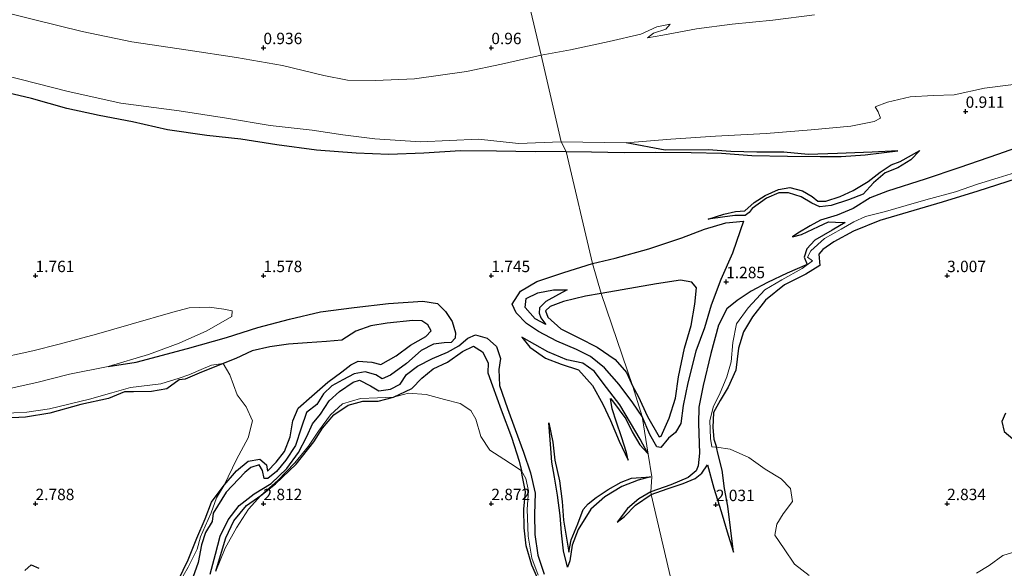
# Model space of a CAD drawing. Units: metres. Extents: x 69996 to 75626, y 371525 to 375003.
# Drawn here: x 70497 to 70713, y 374286 to 374406 of the extents above; entities that cross this region are included whole.
import ezdxf
from ezdxf.enums import TextEntityAlignment as Align

# ---------------------------------------------------------------- set-up
doc = ezdxf.new("R2010")
doc.units = ezdxf.units.M
doc.layers.get('0').update_dxf_attribs({"lineweight": 25})
for name, color, linetype in [('B-ME-GW-GRONDWERKLIJN-L-B1', 10, 'Continuous'), ('B-ME-GW-HOOGTEPUNT-S-B1', 10, 'Continuous'), ('B-ME-OG-BREUK-L-B1', 10, 'Continuous')]:
    doc.layers.add(name, color=color, linetype=linetype)
for name, color, linetype, lineweight in [('B-ME-IE-GRONDWERKLIJN-GROND_NIETINGERICHT-GV-B6', 253, 'Continuous', 18), ('B-ME-IE-HULPGEOMETRIE-L-B1', 53, 'Continuous', 18), ('B-ME-OG-WATER-GV-B6', 153, 'Continuous', 18)]:
    doc.layers.add(name, color=color, linetype=linetype, lineweight=lineweight)
doc.styles.add('NLCS-ISO', font='NLCS-ISO.TTF')

# ---------------------------------------------------------------- blocks, each defined once
blk = doc.blocks.new('hoogtepunt')
for p, q in [((-0.5, 0), (0.5, 0)), ((0, 0.5), (0, -0.5))]:
    blk.add_line(p, q)

msp = doc.modelspace()

# ---------------------------------------------------------------- linework, layer by layer
at = {"layer": 'B-ME-GW-GRONDWERKLIJN-L-B1'}
for points in [[(70616.406, 374377.206, 1.646), (70609.651, 374377.173, 1.658), (70601.169, 374377.319, 1.654), (70593.257, 374377.398, 1.646), (70585.216, 374376.842, 1.646), (70577.502, 374376.608, 1.67), (70570.348, 374376.851, 1.749), (70561.634, 374377.511, 1.888), (70552.928, 374378.736, 1.943), (70545.057, 374379.976, 1.959), (70537.554, 374380.734, 1.955), (70528.92, 374382.029, 1.951), (70521.264, 374383.721, 1.951), (70513.963, 374385.145, 1.947), (70506.833, 374386.651, 1.92), (70499.085, 374388.829, 1.82), (70490.074, 374391.002, 1.789)], [(70616.406, 374377.206, 1.646), (70621.945, 374377.202, 1.562), (70629.137, 374376.99, 1.509), (70635.979, 374377.064, 1.449), (70643.87, 374377.013, 1.389), (70650.532, 374376.884, 1.385), (70657.179, 374376.392, 1.377), (70665.012, 374376.181, 1.389), (70672.162, 374376.128, 1.397), (70676.781, 374376.165, 1.373), (70681.988, 374376.512, 1.369), (70689.208, 374377.399, 1.192)], [(70647.611, 374362.381, 1.381), (70651.001, 374363.466, 1.525), (70653.549, 374364.091, 1.517), (70655.625, 374364.244, 1.517), (70657.672, 374366.02, 1.513), (70660.065, 374367.596, 1.509), (70663.028, 374368.937, 1.509), (70665.498, 374369.376, 1.509), (70668.252, 374368.606, 1.477), (70670.42, 374367.381, 1.477), (70671.666, 374366.351, 1.473), (70673.4, 374366.313, 1.469), (70676.506, 374367.365, 1.437), (70679.39, 374368.665, 1.417), (70682.677, 374370.69, 1.425), (70685.307, 374372.728, 1.361), (70687.749, 374374.326, 1.301), (70689.717, 374375.075, 1.301), (70693.988, 374377.428, 0.991)], [(70715.16, 374371.227, 3.011), (70706.736, 374368.529, 3.039), (70698.883, 374366.157, 3.035), (70685.255, 374362.114, 3.067), (70679.488, 374359.802, 3.051), (70675.167, 374357.438, 3.051), (70672.767, 374355.727, 3.011), (70671.872, 374354.709, 2.943), (70672.063, 374352.23, 2.963), (70668.992, 374350.31, 3.011), (70664.299, 374348.014, 3.035), (70660.13, 374344.67, 3.059), (70657.311, 374341.009, 3.083), (70655.317, 374337.663, 3.108), (70654.251, 374334.103, 3.112), (70653.612, 374329.32, 3.124), (70652, 374325.538, 3.12), (70650.23, 374322.625, 3.12), (70648.762, 374320.002, 3.124), (70648.581, 374316.716, 3.079), (70648.797, 374314.182, 3.039), (70649.418, 374312.38, 2.855)], [(70666.093, 374358.521, 1.678), (70668.061, 374359.002, 1.746), (70671.754, 374360.768, 1.843), (70673.968, 374361.794, 1.819), (70675.519, 374361.74, 1.839), (70677.601, 374361.686, 1.879)], [(70631.025, 374325.689, 2.654), (70632.196, 374323.572, 2.493), (70634.244, 374319.1, 2.244), (70636.83, 374314.659, 2.188), (70637.232, 374314.843, 2.18), (70638.992, 374318.735, 2.18), (70640.385, 374323.127, 2.192), (70641.084, 374327.802, 2.316), (70642.398, 374334.116, 2.349), (70643.812, 374339.095, 2.433), (70644.685, 374343.749, 2.441), (70644.998, 374347.366, 2.493), (70643.958, 374348.569, 2.573), (70641.504, 374349.037, 2.666), (70636.213, 374348.248, 2.662), (70624.103, 374346.126, 2.816)], [(70611.924, 374339.271, 2.324), (70609.646, 374340.536, 2.297), (70607.457, 374342.996, 2.253), (70607.654, 374345.025, 2.181), (70610.195, 374346.246, 2.17), (70613.616, 374346.872, 2.241), (70616.642, 374346.883, 2.316)], [(70624.103, 374346.126, 2.816), (70620.66, 374345.506, 2.816), (70615.829, 374344.328, 2.808), (70612.901, 374343.246, 2.769), (70611.859, 374342.285, 2.765), (70612.386, 374340.93, 2.765), (70615.24, 374338.374, 2.765), (70619.199, 374336.376, 2.757), (70623.209, 374334.319, 2.737), (70627.177, 374331.625, 2.745), (70629.633, 374328.775, 2.717), (70631.025, 374325.689, 2.654)], [(70541.401, 374304.046, 2.741), (70544.064, 374307.199, 2.566), (70546.649, 374309.342, 2.523), (70549.199, 374309.797, 2.487), (70550.706, 374308.542, 2.459), (70550.877, 374307.133, 2.455), (70552.778, 374309.073, 2.507), (70554.606, 374311.449, 2.523), (70555.884, 374314.645, 2.523), (70556.464, 374318.153, 2.503), (70557.634, 374320.983, 2.483), (70560.622, 374323.549, 2.447), (70564.122, 374326.624, 2.427), (70567.203, 374328.882, 2.471), (70569.179, 374330.438, 2.546), (70570.787, 374331.243, 2.578), (70573.81, 374331.038, 2.578), (70575.73, 374330.532, 2.574), (70579.137, 374332.41, 2.527), (70582.284, 374334.771, 2.503), (70585.633, 374336.649, 2.471), (70586.767, 374337.918, 2.455), (70586.078, 374339.217, 2.416), (70584.744, 374340.076, 2.416), (70582.787, 374340.17, 2.443), (70577.132, 374339.595, 2.527), (70573.551, 374339.033, 2.562), (70570.275, 374337.854, 2.574), (70567.221, 374335.872, 2.598), (70563.809, 374335.542, 2.598), (70559.598, 374335.255, 2.598), (70555.465, 374335.004, 2.63), (70551.379, 374334.403, 2.634), (70547.515, 374333.54, 2.654), (70543.94, 374331.856, 2.685), (70541.168, 374330.72, 2.689)], [(70606.681, 374336.521, 1.916), (70608.461, 374334.342, 2.047), (70611.859, 374331.904, 2.146), (70615.356, 374330.597, 2.217), (70619.091, 374329.369, 2.332), (70622.162, 374325.897, 2.36), (70624.452, 374321.858, 2.483), (70626.153, 374318.254, 2.511), (70628.083, 374313.722, 2.487), (70629.991, 374309.547, 2.344)], [(70578.506, 374323.341, 2.717), (70582.582, 374325.237, 2.701), (70584.747, 374327.547, 2.598), (70587.276, 374329.558, 2.531), (70590.373, 374331.027, 2.447), (70593.699, 374333.378, 2.352), (70596.122, 374334.523, 2.277), (70598.048, 374333.304, 2.265), (70599.333, 374330.927, 2.32), (70599.227, 374328.685, 2.376), (70600.223, 374325.863, 2.427), (70602.153, 374320.595, 2.531), (70604.427, 374314.601, 2.61), (70606.134, 374309.359, 2.634), (70606.648, 374307.215, 2.8)], [(70541.168, 374330.72, 2.689), (70535.864, 374328.656, 2.88), (70532.829, 374327.275, 2.987), (70531.487, 374327.131, 2.995), (70528.825, 374325.206, 2.999), (70525.475, 374324.592, 2.999), (70521.505, 374324.5, 3.003), (70519.544, 374324.535, 3.003), (70516.012, 374323.045, 2.971), (70509.933, 374321.784, 2.947), (70503.17, 374319.835, 2.943), (70497.776, 374319.001, 2.943), (70493.34, 374318.74, 2.943)], [(70549.434, 374301.795, 2.582), (70552.651, 374304.341, 2.927), (70557.161, 374308.669, 2.927), (70561.054, 374313.541, 2.927), (70562.972, 374316.527, 2.919), (70565.464, 374319.502, 2.888), (70568.558, 374321.604, 2.864), (70571.804, 374322.501, 2.86), (70575.161, 374322.485, 2.816), (70578.506, 374323.341, 2.717)], [(70626.143, 374323.046, 2.265), (70626.593, 374322.565, 2.265), (70629.519, 374318.642, 2.265), (70630.874, 374315.743, 2.257), (70632.594, 374312.893, 2.221), (70634.338, 374311.025, 2.165)], [(70712.827, 374319.818, 2.83), (70711.995, 374318.024, 2.838), (70712.489, 374315.855, 2.834), (70714.435, 374314.214, 2.843)], [(70612.634, 374317.719, 2.102), (70613.527, 374313.525, 2.15), (70613.961, 374309.519, 2.158), (70614.983, 374305.01, 2.174), (70615.521, 374300.502, 2.185), (70615.849, 374296.39, 2.166), (70616.978, 374289.347, 2.181), (70617.517, 374292.091, 2.193), (70618.96, 374295.587, 2.174), (70620.117, 374298.743, 2.134), (70621.219, 374299.953, 1.963), (70622.97, 374301.345, 1.967), (70625.625, 374303.124, 2.066), (70628.513, 374304.756, 2.09), (70630.776, 374305.627, 2.138), (70634.958, 374305.888, 1.77)], [(70653.141, 374289.345, 2.377), (70651.905, 374299.487, 2.818), (70651.139, 374303.333, 2.911), (70650.673, 374307.371, 2.907), (70649.75, 374310.77, 2.895), (70649.418, 374312.38, 2.855)], [(70635.1, 374301.983, 2.118), (70638.576, 374303.273, 1.999), (70642.07, 374304.4, 1.786), (70644.687, 374305.539, 1.899), (70646.163, 374306.73, 1.895), (70647.46, 374308.551, 1.883)], [(70571.679, 374275.059, 2.566), (70574.5, 374275.774, 2.729), (70580.504, 374276.315, 2.757), (70587.781, 374276.926, 2.788), (70594.794, 374277.493, 2.788), (70601.287, 374277.987, 2.856), (70605.932, 374277.689, 2.868), (70608.874, 374278.101, 2.888), (70611.01, 374277.836, 2.9), (70612.509, 374277.827, 2.9), (70611.234, 374281.146, 2.955), (70608.881, 374286.493, 2.951), (70607.631, 374290.79, 2.943), (70607.219, 374294.695, 2.939), (70607.153, 374298.787, 2.935), (70607.533, 374302.626, 2.923), (70606.759, 374306.285, 2.915), (70606.648, 374307.215, 2.8)], [(70531.321, 374283.156, 2.947), (70533.506, 374287.72, 2.951), (70535.372, 374292.414, 2.975), (70537.2, 374296.646, 2.987), (70538.569, 374300.323, 2.983), (70541.401, 374304.046, 2.741)], [(70539.578, 374285.223, 2.515), (70540.792, 374289.392, 2.673), (70541.737, 374292.511, 2.669), (70543.536, 374296.275, 2.669), (70546.288, 374299.575, 2.626), (70549.434, 374301.795, 2.582)], [(70627.628, 374295.963, 2.07), (70629.227, 374297.223, 2.106), (70631.618, 374299.71, 2.142), (70635.1, 374301.983, 2.118)], [(70497.629, 374285.343, 2.864), (70499.017, 374286.566, 2.864), (70500.749, 374285.828, 2.864)]]:
    msp.add_polyline3d(points, dxfattribs=at)
at = {"layer": 'B-ME-IE-GRONDWERKLIJN-GROND_NIETINGERICHT-GV-B6'}
for points in [[(70570.342, 374569.841, 1.015), (70610.953, 374398.332, 0.837), (70602.266, 374396.393, 0.837), (70594.579, 374394.807, 0.837), (70583.166, 374393.158, 0.829), (70574.59, 374392.776, 0.821), (70568.465, 374392.919, 0.821), (70563.232, 374393.929, 0.817), (70554.195, 374396.066, 0.797), (70544.056, 374397.856, 0.777), (70533.522, 374399.497, 0.761), (70521.099, 374401.323, 0.749), (70510.237, 374403.568, 0.725), (70499.82, 374406.14, 0.725), (70487.297, 374409.284, 0.69)], [(70670.941, 374407.199, 0.835), (70661.774, 374406.033, 0.835), (70652.861, 374405.142, 0.835), (70645.036, 374404.108, 0.835), (70637.605, 374402.728, 0.835), (70634.285, 374402.166, 0.835), (70635.556, 374403.173, 0.835), (70638.289, 374404.099, 0.835), (70639.248, 374405.156, 0.835), (70636.31, 374404.589, 0.835), (70632.775, 374402.956, 0.835), (70625.875, 374401.372, 0.835), (70617.402, 374399.563, 0.835), (70610.953, 374398.332, 0.837), (70570.342, 374569.841, 1.015)], [(70483.565, 374396.372, 0.69), (70496.556, 374393.091, 0.725), (70507.184, 374390.419, 0.725), (70518.72, 374387.863, 0.749), (70531.54, 374386.178, 0.761), (70541.891, 374384.553, 0.777), (70551.489, 374382.973, 0.797), (70560.701, 374381.913, 0.817), (70567.406, 374380.927, 0.821), (70574.45, 374380.002, 0.821), (70584.475, 374379.394, 0.829), (70597.15, 374379.931, 0.837), (70605.983, 374378.992, 0.837), (70615.312, 374379.329, 0.837), (70616.406, 374377.206, 1.646), (70622.202, 374352.643, 1.749), (70624.103, 374346.126, 2.816), (70631.025, 374325.689, 2.654), (70633.06, 374319.142, 2.094), (70634.435, 374310.848, 2.166), (70635.191, 374305.903, 1.749), (70635.025, 374302.564, 1.765), (70635.1, 374301.983, 2.118), (70642.145, 374271.692, 2.09)], [(70642.145, 374271.692, 2.09), (70635.1, 374301.983, 2.118), (70635.025, 374302.564, 1.765), (70635.191, 374305.903, 1.749), (70634.435, 374310.848, 2.166), (70633.06, 374319.142, 2.094), (70631.025, 374325.689, 2.654), (70624.103, 374346.126, 2.816), (70622.202, 374352.643, 1.749), (70616.406, 374377.206, 1.646), (70615.312, 374379.329, 0.837), (70629.587, 374379.149, 0.835), (70639.357, 374379.939, 0.835), (70649.194, 374380.614, 0.835), (70660.336, 374381.159, 0.835), (70670.155, 374382.026, 0.835), (70678.911, 374382.792, 0.835), (70683.97, 374383.831, 0.835), (70685.41, 374384.544, 0.835), (70684.862, 374385.952, 0.835), (70684.226, 374387.014, 0.835), (70686.955, 374388.085, 0.835), (70691.907, 374389.26, 0.835), (70696.94, 374389.502, 0.835), (70701.516, 374389.656, 0.835), (70708.193, 374391.129, 0.835), (70714.563, 374391.932, 0.835)], [(70669.77, 374284.254, 2.778), (70666.551, 374286.703, 2.782), (70664.246, 374290.105, 2.814), (70662.19, 374293.099, 2.814), (70662.66, 374295.532, 2.851), (70664.067, 374297.778, 2.903), (70666.082, 374300.494, 2.907), (70665.604, 374303.341, 2.915), (70663.597, 374305.462, 2.907), (70660.061, 374307.535, 2.919), (70656.516, 374310.112, 2.919), (70652.382, 374311.943, 2.903), (70649.418, 374312.38, 2.855), (70648.346, 374312.457, 2.361), (70648.071, 374314.292, 2.433), (70647.934, 374318.25, 2.445), (70648.759, 374321.389, 2.493), (70650.086, 374323.926, 2.537), (70651.706, 374327.823, 2.537), (70652.597, 374331.094, 2.485), (70652.971, 374335.336, 2.381), (70653.817, 374339.48, 2.329), (70656.342, 374342.972, 2.316), (70660.022, 374346.876, 2.288), (70663.703, 374349.112, 2.26), (70668.229, 374351.564, 2.26), (70670.458, 374353.23, 2.256), (70669.367, 374354.033, 2.184), (70670.124, 374355.425, 2.184), (70673.112, 374358.145, 2.184), (70676.787, 374360.232, 2.168), (70679.525, 374361.787, 2.168), (70682.131, 374363.006, 2.168), (70686.462, 374364.118, 2.168), (70690.981, 374365.402, 2.168), (70695.306, 374366.62, 2.14), (70701.862, 374368.364, 2.076), (70706.633, 374370.105, 2.047), (70711.184, 374371.436, 2.007), (70716.899, 374373.21, 2.007)], [(70716.899, 374373.21, 2.007), (70711.184, 374371.436, 2.007), (70706.633, 374370.105, 2.047), (70701.862, 374368.364, 2.076), (70695.306, 374366.62, 2.14), (70690.981, 374365.402, 2.168), (70686.462, 374364.118, 2.168), (70682.131, 374363.006, 2.168), (70679.525, 374361.787, 2.168), (70676.787, 374360.232, 2.168), (70673.112, 374358.145, 2.184), (70670.124, 374355.425, 2.184), (70669.367, 374354.033, 2.184), (70670.458, 374353.23, 2.256), (70668.229, 374351.564, 2.26), (70663.703, 374349.112, 2.26), (70660.022, 374346.876, 2.288), (70656.342, 374342.972, 2.316), (70653.817, 374339.48, 2.329), (70652.971, 374335.336, 2.381), (70652.597, 374331.094, 2.485), (70651.706, 374327.823, 2.537), (70650.086, 374323.926, 2.537), (70648.759, 374321.389, 2.493), (70647.934, 374318.25, 2.445), (70648.071, 374314.292, 2.433), (70648.346, 374312.457, 2.361), (70649.418, 374312.38, 2.855), (70652.382, 374311.943, 2.903), (70656.516, 374310.112, 2.919), (70660.061, 374307.535, 2.919), (70663.597, 374305.462, 2.907), (70665.604, 374303.341, 2.915), (70666.082, 374300.494, 2.907), (70664.067, 374297.778, 2.903), (70662.66, 374295.532, 2.851), (70662.19, 374293.099, 2.814), (70664.246, 374290.105, 2.814), (70666.551, 374286.703, 2.782), (70669.77, 374284.254, 2.778)], [(70492.666, 374324.916, 1.499), (70500.25, 374326.6, 1.499), (70507.456, 374328.43, 1.499), (70515.918, 374330.122, 1.499), (70524.752, 374332.733, 1.499), (70531.482, 374335.234, 1.499), (70537.586, 374337.924, 1.499), (70543.041, 374341.041, 1.499), (70543.173, 374342.303, 1.499), (70541.326, 374342.627, 1.499), (70538.081, 374343.098, 1.499), (70533.696, 374342.984, 1.499), (70530.115, 374341.985, 1.499), (70520.984, 374339.374, 1.499), (70513.364, 374337.188, 1.499), (70505.152, 374334.953, 1.499), (70499.38, 374333.545, 1.499), (70490.614, 374331.649, 1.499)], [(70492.372, 374319.747, 2.439), (70498.087, 374320.076, 2.443), (70503.066, 374320.772, 2.451), (70511.848, 374322.897, 2.463), (70516.761, 374324.33, 2.483), (70520.833, 374325.485, 2.483), (70527.49, 374326.267, 2.483), (70531.519, 374327.545, 2.483), (70533.63, 374328.24, 2.483), (70536.829, 374329.669, 2.483), (70538.578, 374330.345, 2.483), (70541.168, 374330.72, 2.689), (70542.597, 374328.245, 2.693), (70544.2, 374323.869, 2.721), (70546.2, 374321.208, 2.697), (70547.625, 374318.207, 2.693)], [(70531.318, 374282.259, 2.713), (70533.472, 374286.094, 2.725), (70535.493, 374290.003, 2.669), (70536.178, 374292.699, 2.669), (70537.244, 374295.105, 2.673), (70538.522, 374298.02, 2.677), (70539.697, 374301.288, 2.689), (70541.401, 374304.046, 2.741), (70544.1, 374309.71, 2.749), (70546.65, 374314.409, 2.713), (70547.625, 374318.207, 2.693), (70546.2, 374321.208, 2.697), (70544.2, 374323.869, 2.721), (70542.597, 374328.245, 2.693), (70541.168, 374330.72, 2.689), (70538.578, 374330.345, 2.483), (70536.829, 374329.669, 2.483), (70533.63, 374328.24, 2.483), (70531.519, 374327.545, 2.483), (70527.49, 374326.267, 2.483), (70520.833, 374325.485, 2.483), (70516.761, 374324.33, 2.483), (70511.848, 374322.897, 2.463), (70503.066, 374320.772, 2.451), (70498.087, 374320.076, 2.443), (70492.372, 374319.747, 2.439)], [(70539.578, 374285.223, 2.515), (70541.584, 374290.218, 2.602), (70544.099, 374294.684, 2.638), (70546.758, 374298.774, 2.65), (70549.434, 374301.795, 2.582), (70553.147, 374305.06, 2.59), (70556.908, 374308.926, 2.59), (70559.886, 374312.63, 2.586), (70562.11, 374315.928, 2.61), (70564.723, 374319.522, 2.622), (70567.32, 374321.924, 2.646), (70571.32, 374323.1, 2.658), (70575.062, 374323.22, 2.669), (70578.506, 374323.341, 2.717), (70581.837, 374324.206, 2.725), (70585.704, 374323.912, 2.769), (70589.713, 374322.821, 2.788), (70593.166, 374322.007, 2.8), (70595.536, 374320.471, 2.828), (70596.624, 374318.527, 2.84), (70597.688, 374314.767, 2.836), (70599.686, 374311.759, 2.848), (70602.763, 374309.739, 2.856), (70605.699, 374307.877, 2.848), (70606.648, 374307.215, 2.8), (70607.59, 374305.548, 2.693), (70608.123, 374302.827, 2.693), (70607.838, 374298.776, 2.693), (70608.056, 374292.889, 2.693), (70608.87, 374288.072, 2.693), (70610.289, 374284.3, 2.693)], [(70610.289, 374284.3, 2.693), (70608.87, 374288.072, 2.693), (70608.056, 374292.889, 2.693), (70607.838, 374298.776, 2.693), (70608.123, 374302.827, 2.693), (70607.59, 374305.548, 2.693), (70606.648, 374307.215, 2.8), (70605.699, 374307.877, 2.848), (70602.763, 374309.739, 2.856), (70599.686, 374311.759, 2.848), (70597.688, 374314.767, 2.836), (70596.624, 374318.527, 2.84), (70595.536, 374320.471, 2.828), (70593.166, 374322.007, 2.8), (70589.713, 374322.821, 2.788), (70585.704, 374323.912, 2.769), (70581.837, 374324.206, 2.725), (70578.506, 374323.341, 2.717), (70575.062, 374323.22, 2.669), (70571.32, 374323.1, 2.658), (70567.32, 374321.924, 2.646), (70564.723, 374319.522, 2.622), (70562.11, 374315.928, 2.61), (70559.886, 374312.63, 2.586), (70556.908, 374308.926, 2.59), (70553.147, 374305.06, 2.59), (70549.434, 374301.795, 2.582), (70546.758, 374298.774, 2.65), (70544.099, 374294.684, 2.638), (70541.584, 374290.218, 2.602), (70539.578, 374285.223, 2.515)], [(70547.625, 374318.207, 2.693), (70546.65, 374314.409, 2.713), (70544.1, 374309.71, 2.749), (70541.401, 374304.046, 2.741), (70539.697, 374301.288, 2.689), (70538.522, 374298.02, 2.677), (70537.244, 374295.105, 2.673), (70536.178, 374292.699, 2.669), (70535.493, 374290.003, 2.669), (70533.472, 374286.094, 2.725), (70531.318, 374282.259, 2.713)], [(70715.333, 374289.607, 2.818), (70712.257, 374288.61, 2.818), (70709.208, 374286.429, 2.806), (70706.433, 374284.771, 2.79)], [(70706.433, 374284.771, 2.79), (70709.208, 374286.429, 2.806), (70712.257, 374288.61, 2.818), (70715.333, 374289.607, 2.818)]]:
    msp.add_polyline3d(points, dxfattribs=at)
at = {"layer": 'B-ME-IE-HULPGEOMETRIE-L-B1'}
msp.add_polyline3d([(70570.342, 374569.841, 1.015), (70610.953, 374398.332, 0.837), (70615.312, 374379.329, 0.837), (70616.406, 374377.206, 1.646), (70622.202, 374352.643, 1.749), (70624.103, 374346.126, 2.816), (70631.025, 374325.689, 2.654), (70633.06, 374319.142, 2.094), (70634.435, 374310.848, 2.166), (70635.191, 374305.903, 1.749), (70635.025, 374302.564, 1.765), (70635.1, 374301.983, 2.118), (70642.145, 374271.692, 2.09), (70645.693, 374267.082, 1.987), (70644.675, 374265.797, 3.05), (70645.442, 374263.905, 3.03), (70645.814, 374260.943, 1.872), (70646.579, 374257.472, 1.797), (70646.907, 374256.348, 2.36), (70646.997, 374255.573, 3.411)], dxfattribs=at)
at = {"layer": 'B-ME-OG-BREUK-L-B1'}
for points in [[(70689.208, 374377.399, 1.192), (70683.575, 374377.079, 1.164), (70675.934, 374376.792, 1.14), (70669.487, 374376.582, 1.084), (70664.166, 374377.089, 1.076), (70658.269, 374377.086, 1.036), (70652.56, 374377.274, 1.024), (70647.543, 374377.611, 1.02), (70638.138, 374377.521, 0.967), (70629.587, 374379.149, 0.835)], [(70693.988, 374377.428, 0.991), (70692.074, 374375.428, 0.991), (70689.212, 374373.694, 0.987), (70686.435, 374372.575, 0.987), (70683.842, 374370.352, 0.987), (70681.606, 374367.864, 0.999), (70678.341, 374366.653, 1.072), (70674.593, 374365.377, 1.124), (70672.089, 374365.099, 1.14), (70670.312, 374365.886, 1.144), (70667.961, 374367.309, 1.16), (70665.201, 374368.169, 1.176), (70663.077, 374368.169, 1.2), (70660.39, 374366.997, 1.232), (70657.212, 374364.757, 1.26), (70656.606, 374363.878, 1.268), (70655.72, 374363.172, 1.289), (70653.421, 374363.196, 1.401), (70650.732, 374362.81, 1.401), (70647.611, 374362.381, 1.381)], [(70716.06, 374378.315, 0.835), (70711.297, 374376.676, 0.963), (70702.567, 374373.651, 0.975), (70695.221, 374371.175, 1.076), (70686.906, 374368.576, 1.1), (70683.124, 374367.06, 1.108), (70679.359, 374364.766, 1.124), (70675.879, 374363.288, 1.14), (70672.213, 374362.161, 1.297), (70669.98, 374360.912, 1.433), (70667.225, 374359.36, 1.606), (70666.093, 374358.521, 1.678)], [(70622.202, 374352.643, 1.749), (70627.138, 374353.843, 1.533), (70634.578, 374355.898, 1.385), (70641.831, 374358.292, 1.297), (70646.737, 374360.228, 1.289), (70651.464, 374361.56, 1.285), (70655.306, 374361.981, 1.244), (70654.607, 374359.845, 1.248), (70652.935, 374354.92, 1.26), (70650.384, 374349.191, 1.285), (70648.2, 374343.527, 1.341), (70646.764, 374338.55, 1.345), (70644.871, 374333.464, 1.345), (70643.133, 374326.471, 1.357), (70642.116, 374321.536, 1.405), (70641.571, 374317.622, 1.417), (70640.4, 374315.628, 1.417), (70638.848, 374314.335, 1.449), (70637.199, 374312.29, 1.582), (70636.343, 374312.442, 1.706), (70634.758, 374315.168, 1.71), (70633.06, 374319.142, 2.094)], [(70677.601, 374361.686, 1.879), (70674.8, 374360.017, 1.867), (70671.002, 374357.793, 1.899), (70669.226, 374355.866, 1.935), (70668.606, 374354.033, 2.06), (70669.308, 374352.485, 2.112), (70664.919, 374350.566, 2.06), (70660.56, 374348.489, 1.943), (70657.005, 374346.579, 1.742), (70653.923, 374344.597, 1.574), (70651.665, 374342.73, 1.385), (70649.864, 374339.165, 1.385), (70648.153, 374332.94, 1.393), (70646.469, 374325.929, 1.393), (70645.561, 374321.198, 1.393), (70645.461, 374317.622, 1.405), (70645.648, 374311.097, 1.453), (70645.391, 374308.317, 1.453), (70644.925, 374307.219, 1.453), (70643.209, 374305.744, 1.453), (70639.406, 374304.113, 1.453), (70635.025, 374302.564, 1.765)], [(70633.06, 374319.142, 2.094), (70631.059, 374322.104, 2.098), (70628.064, 374326.135, 2.082), (70624.835, 374329.78, 2.078), (70621.78, 374332.29, 2.078), (70618.665, 374333.803, 2.078), (70614.387, 374335.617, 2.058), (70610.355, 374337.767, 1.987), (70607.741, 374339.488, 1.92), (70605.435, 374341.882, 1.86), (70604.547, 374343.792, 1.868), (70606.369, 374346.597, 1.872), (70610.007, 374348.716, 1.832), (70615.931, 374350.722, 1.824), (70622.202, 374352.643, 1.749)], [(70616.642, 374346.883, 2.316), (70614.759, 374345.9, 2.356), (70611.968, 374344.333, 2.324), (70610.585, 374342.984, 2.304), (70610.468, 374341.813, 2.308), (70610.834, 374340.771, 2.308), (70611.924, 374339.271, 2.324)], [(70515.918, 374330.122, 1.499), (70522.089, 374331.067, 1.531), (70533.359, 374334.054, 1.563), (70541.862, 374336.469, 1.61), (70548.771, 374338.613, 1.693), (70555.734, 374340.496, 1.682), (70562.519, 374342.042, 1.693), (70569.92, 374343.024, 1.693), (70577.47, 374343.888, 1.713), (70584.971, 374344.428, 1.777), (70588.196, 374343.91, 1.86), (70589.944, 374342.155, 1.872), (70591.438, 374339.955, 1.892), (70592.172, 374337.507, 1.892), (70592.059, 374336.309, 1.892), (70591.186, 374335.323, 1.896), (70589.663, 374335.242, 1.904), (70587.325, 374335.014, 1.9), (70584.581, 374333.598, 1.892), (70581.368, 374330.772, 1.896), (70577.902, 374328.174, 1.951), (70576.042, 374327.395, 1.955), (70574.641, 374328.259, 1.979), (70572.348, 374328.938, 1.975), (70569.894, 374328.453, 1.971), (70567.4, 374327.142, 1.967), (70564.99, 374325.844, 1.959), (70563.16, 374324.128, 1.971), (70561.68, 374321.721, 1.967), (70559.465, 374319.992, 1.971), (70558.273, 374316.528, 1.967), (70557.022, 374312.757, 1.975), (70554.915, 374309.539, 1.995), (70552.851, 374307.081, 1.999), (70550.955, 374305.561, 1.999), (70550.141, 374305.493, 2.023), (70549.829, 374307.299, 2.031), (70549.045, 374308.554, 2.027), (70547.228, 374307.97, 2.031), (70545.892, 374306.811, 2.027), (70541.808, 374302.495, 2.023), (70538.97, 374297.931, 2.082), (70538.781, 374296.058, 2.082), (70537.317, 374293.667, 2.082), (70536.378, 374290.98, 2.09), (70535.66, 374287.138, 2.098), (70534.127, 374282.76, 2.13)], [(70538.278, 374284.525, 2.138), (70539.499, 374288.907, 2.181), (70540.487, 374292.873, 2.181), (70542.259, 374296.473, 2.249), (70544.686, 374299.587, 2.253), (70547.94, 374302.173, 2.225), (70551.707, 374304.458, 2.15), (70555.134, 374307.714, 2.098), (70557.678, 374311.217, 2.074), (70559.506, 374314.71, 2.078), (70560.73, 374317.513, 2.078), (70562.551, 374319.657, 2.066), (70564.447, 374322.578, 2.058), (70566.712, 374324.574, 2.043), (70569.694, 374326.675, 2.031), (70571.09, 374327.103, 2.023), (70573.484, 374325.868, 2.027), (70575.345, 374324.787, 2.027), (70577.878, 374325.112, 2.023), (70580.01, 374326.189, 2.027), (70581.387, 374328.356, 2.039), (70583.834, 374330.136, 2.035), (70587.091, 374331.863, 1.995), (70590.409, 374333.212, 1.983), (70592.838, 374334.59, 1.975), (70594.825, 374336.29, 1.955), (70596.534, 374337.007, 1.963), (70599.067, 374336.3, 1.92), (70601.104, 374334.46, 1.88), (70602.014, 374331.878, 1.856), (70601.658, 374329.431, 1.836), (70601.81, 374325.95, 1.848), (70603.528, 374320.91, 1.856), (70605.222, 374316.267, 1.852), (70607.092, 374311.304, 1.888), (70608.629, 374306.801, 1.908), (70609.637, 374302.298, 1.912), (70609.486, 374297.687, 1.959), (70609.536, 374293.267, 2.011), (70610.231, 374288.734, 2.015), (70611.599, 374284.513, 2.023)], [(70634.338, 374311.025, 2.165), (70632.62, 374314.162, 2.15), (70630.519, 374317.723, 2.138), (70628.189, 374321.7, 2.126), (70625.255, 374325.468, 2.122), (70622.546, 374329.1, 2.07), (70620.103, 374330.801, 2.047), (70616.571, 374331.547, 2.043), (70612.404, 374333.336, 2.023), (70606.681, 374336.521, 1.916)], [(70629.991, 374309.547, 2.344), (70629.64, 374311.246, 2.344), (70628.563, 374314.639, 2.34), (70627.483, 374317.874, 2.336), (70626.507, 374320.837, 2.32), (70626.143, 374323.046, 2.265)], [(70634.958, 374305.888, 1.77), (70632.187, 374305.125, 1.753), (70628.663, 374303.803, 1.753), (70624.911, 374301.535, 1.741), (70621.857, 374298.801, 1.741), (70619.038, 374294.37, 1.737), (70617.74, 374290.9, 1.745), (70617.243, 374287.462, 1.753), (70616.732, 374286.056, 1.816), (70615.848, 374289.625, 1.848), (70615.39, 374293.574, 1.844), (70615.139, 374297.407, 1.844), (70614.527, 374301.84, 1.844), (70613.851, 374305.788, 1.852), (70613.303, 374309.095, 1.856), (70613.032, 374312.091, 1.9), (70612.634, 374317.719, 2.102)], [(70647.46, 374308.551, 1.883), (70648.794, 374303.415, 1.995), (70650.464, 374298.302, 2.064), (70652, 374293.132, 2.18), (70653.141, 374289.345, 2.377)], [(70635.025, 374302.564, 1.765), (70632.39, 374301.056, 1.777), (70629.85, 374298.971, 1.781), (70627.628, 374295.963, 2.07)]]:
    msp.add_polyline3d(points, dxfattribs=at)
at = {"layer": 'B-ME-OG-WATER-GV-B6'}
for points in [[(70487.297, 374409.284, 0.69), (70499.82, 374406.14, 0.725), (70510.237, 374403.568, 0.725), (70521.099, 374401.323, 0.749), (70533.522, 374399.497, 0.761), (70544.056, 374397.856, 0.777), (70554.195, 374396.066, 0.797), (70563.232, 374393.929, 0.817), (70568.465, 374392.919, 0.821), (70574.59, 374392.776, 0.821), (70583.166, 374393.158, 0.829), (70594.579, 374394.807, 0.837), (70602.266, 374396.393, 0.837), (70610.953, 374398.332, 0.837), (70615.312, 374379.329, 0.837), (70605.983, 374378.992, 0.837), (70597.15, 374379.931, 0.837), (70584.475, 374379.394, 0.829), (70574.45, 374380.002, 0.821), (70567.406, 374380.927, 0.821), (70560.701, 374381.913, 0.817), (70551.489, 374382.973, 0.797), (70541.891, 374384.553, 0.777), (70531.54, 374386.178, 0.761), (70518.72, 374387.863, 0.749), (70507.184, 374390.419, 0.725), (70496.556, 374393.091, 0.725), (70483.565, 374396.372, 0.69)], [(70714.563, 374391.932, 0.835), (70708.193, 374391.129, 0.835), (70701.516, 374389.656, 0.835), (70696.94, 374389.502, 0.835), (70691.907, 374389.26, 0.835), (70686.955, 374388.085, 0.835), (70684.226, 374387.014, 0.835), (70684.862, 374385.952, 0.835), (70685.41, 374384.544, 0.835), (70683.97, 374383.831, 0.835), (70678.911, 374382.792, 0.835), (70670.155, 374382.026, 0.835), (70660.336, 374381.159, 0.835), (70649.194, 374380.614, 0.835), (70639.357, 374379.939, 0.835), (70629.587, 374379.149, 0.835), (70615.312, 374379.329, 0.837), (70610.953, 374398.332, 0.837), (70617.402, 374399.563, 0.835), (70625.875, 374401.372, 0.835), (70632.775, 374402.956, 0.835), (70636.31, 374404.589, 0.835), (70639.248, 374405.156, 0.835), (70638.289, 374404.099, 0.835), (70635.556, 374403.173, 0.835), (70634.285, 374402.166, 0.835), (70637.605, 374402.728, 0.835), (70645.036, 374404.108, 0.835), (70652.861, 374405.142, 0.835), (70661.774, 374406.033, 0.835), (70670.941, 374407.199, 0.835)], [(70490.614, 374331.649, 1.499), (70499.38, 374333.545, 1.499), (70505.152, 374334.953, 1.499), (70513.364, 374337.188, 1.499), (70520.984, 374339.374, 1.499), (70530.115, 374341.985, 1.499), (70533.696, 374342.984, 1.499), (70538.081, 374343.098, 1.499), (70541.326, 374342.627, 1.499), (70543.173, 374342.303, 1.499), (70543.041, 374341.041, 1.499), (70537.586, 374337.924, 1.499), (70531.482, 374335.234, 1.499), (70524.752, 374332.733, 1.499), (70515.918, 374330.122, 1.499)], [(70515.918, 374330.122, 1.499), (70507.456, 374328.43, 1.499), (70500.25, 374326.6, 1.499), (70492.666, 374324.916, 1.499)]]:
    msp.add_polyline3d(points, dxfattribs=at)

# ---------------------------------------------------------------- block references
at = {"layer": 'B-ME-GW-HOOGTEPUNT-S-B1', "rotation": 90}
for p in [(70550, 374400, 0.936), (70550, 374400, 0.936), (70600, 374400, 0.96), (70600, 374400, 0.96), (70704.068, 374386.037, 0.911), (70704.068, 374386.037, 0.911), (70500, 374350, 1.761), (70500, 374350, 1.761), (70550, 374350, 1.578), (70550, 374350, 1.578), (70600, 374350, 1.745), (70600, 374350, 1.745), (70651.53, 374348.676, 1.285), (70651.53, 374348.676, 1.285), (70700, 374350, 3.007), (70700, 374350, 3.007), (70500, 374300, 2.788), (70500, 374300, 2.788), (70550, 374300, 2.812), (70550, 374300, 2.812), (70600, 374300, 2.872), (70600, 374300, 2.872), (70649.259, 374299.782, 2.031), (70649.259, 374299.782, 2.031), (70700, 374300, 2.834), (70700, 374300, 2.834)]:
    msp.add_blockref('hoogtepunt', p, dxfattribs=at)

# ---------------------------------------------------------------- texts
at = {"layer": 'B-ME-GW-HOOGTEPUNT-S-B1', "ltscale": 0.2, "style": 'NLCS-ISO'}
for s, p in [('0.936', (70550, 374400, 0.936)), ('0.936', (70550, 374400, 0.936)), ('0.96', (70600, 374400, 0.96)), ('0.96', (70600, 374400, 0.96)), ('0.911', (70704.068, 374386.037, 0.911)), ('0.911', (70704.068, 374386.037, 0.911)), ('1.761', (70500, 374350, 1.761)), ('1.761', (70500, 374350, 1.761)), ('1.578', (70550, 374350, 1.578)), ('1.578', (70550, 374350, 1.578)), ('1.745', (70600, 374350, 1.745)), ('1.745', (70600, 374350, 1.745)), ('1.285', (70651.53, 374348.676, 1.285)), ('1.285', (70651.53, 374348.676, 1.285)), ('3.007', (70700, 374350, 3.007)), ('3.007', (70700, 374350, 3.007)), ('2.788', (70500, 374300, 2.788)), ('2.788', (70500, 374300, 2.788)), ('2.812', (70550, 374300, 2.812)), ('2.812', (70550, 374300, 2.812)), ('2.872', (70600, 374300, 2.872)), ('2.872', (70600, 374300, 2.872)), ('2.031', (70649.259, 374299.782, 2.031)), ('2.031', (70649.259, 374299.782, 2.031)), ('2.834', (70700, 374300, 2.834)), ('2.834', (70700, 374300, 2.834))]:
    msp.add_text(s, height=2.5, dxfattribs=at).set_placement(p, align=Align.BOTTOM_LEFT)

doc.saveas('drawing.dxf')
